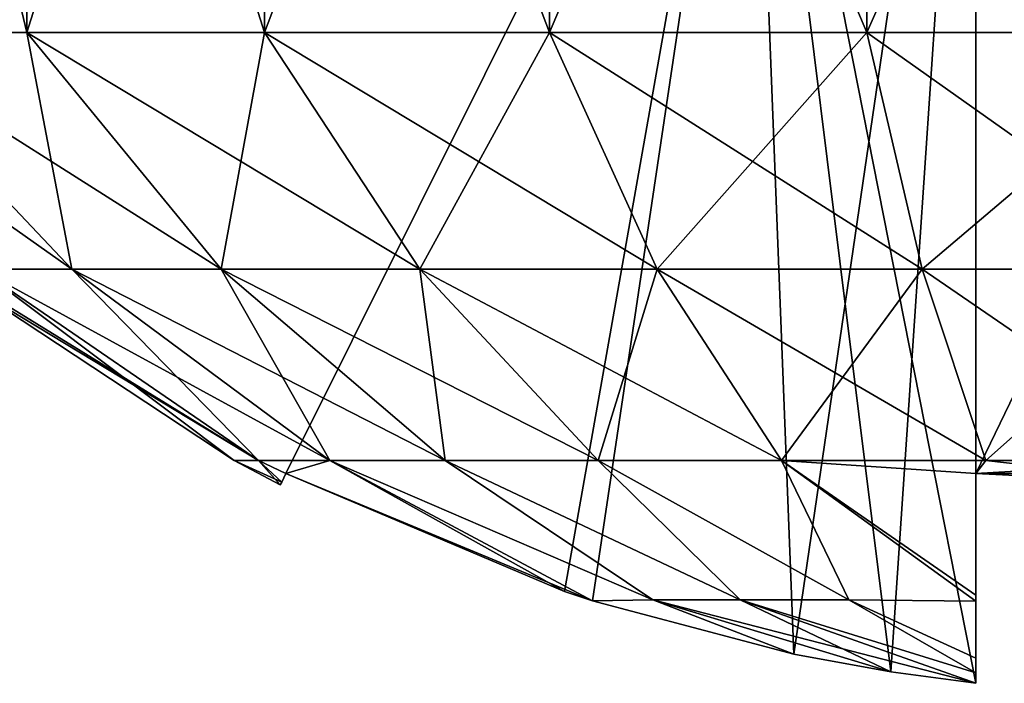
# Model space of a CAD drawing. Units: millimetres. Extents: x -56 to 110, y -115 to -22.
# Drawn here: x 35 to 38, y -115 to -113 of the extents above; entities that cross this region are included whole.
import ezdxf

# ---------------------------------------------------------------- set-up
doc = ezdxf.new("R2010")
doc.units = ezdxf.units.MM
doc.header["$LTSCALE"] = 110.922786
for name, color, linetype in [('520', 7, 'CONTINUOUS'), ('521', 7, 'CONTINUOUS'), ('524', 7, 'CONTINUOUS'), ('525', 7, 'CONTINUOUS'), ('526', 7, 'CONTINUOUS'), ('527', 7, 'CONTINUOUS'), ('531', 7, 'CONTINUOUS'), ('532', 7, 'CONTINUOUS'), ('535', 7, 'CONTINUOUS'), ('537', 7, 'CONTINUOUS'), ('545', 7, 'CONTINUOUS'), ('546', 7, 'CONTINUOUS'), ('549', 7, 'CONTINUOUS'), ('550', 7, 'CONTINUOUS'), ('551', 7, 'CONTINUOUS'), ('552', 7, 'CONTINUOUS'), ('556', 7, 'CONTINUOUS'), ('557', 7, 'CONTINUOUS'), ('560', 7, 'CONTINUOUS'), ('562', 7, 'CONTINUOUS')]:
    doc.layers.add(name, color=color, linetype=linetype)

msp = doc.modelspace()

# ---------------------------------------------------------------- linework, layer by layer
at = {"layer": '520', "color": 4, "linetype": 'Continuous'}
for points in [[(34.8961, -111.4513, 18.2645), (35.3727, -111.4513, 17.5061), (34.8961, -113.4513, 18.2645), (34.8961, -111.4513, 18.2645)], [(34.8961, -113.4513, 18.2645), (35.3727, -111.4513, 17.5061), (35.3727, -113.4513, 17.506), (34.8961, -113.4513, 18.2645)], [(35.3727, -111.4513, 17.5061), (36.006, -111.4513, 16.8727), (35.3727, -113.4513, 17.506), (35.3727, -111.4513, 17.5061)], [(35.3727, -113.4513, 17.506), (36.006, -111.4513, 16.8727), (36.006, -113.4513, 16.8727), (35.3727, -113.4513, 17.506)], [(36.006, -111.4513, 16.8727), (36.7645, -111.4513, 16.3962), (36.006, -113.4513, 16.8727), (36.006, -111.4513, 16.8727)], [(36.006, -113.4513, 16.8727), (36.7645, -111.4513, 16.3962), (36.7645, -113.4513, 16.3961), (36.006, -113.4513, 16.8727)], [(36.7645, -111.4513, 16.3962), (37.6099, -111.4513, 16.1003), (36.7645, -113.4513, 16.3961), (36.7645, -111.4513, 16.3962)], [(36.7645, -113.4513, 16.3961), (37.6099, -111.4513, 16.1003), (37.6099, -113.4513, 16.1003), (36.7645, -113.4513, 16.3961)], [(37.6099, -111.4513, 16.1003), (38.5, -111.4513, 16), (37.6099, -113.4513, 16.1003), (37.6099, -111.4513, 16.1003)], [(37.6099, -113.4513, 16.1003), (38.5, -111.4513, 16), (38.5, -113.4513, 16), (37.6099, -113.4513, 16.1003)]]:
    msp.add_3dface(points, dxfattribs=at)
at = {"layer": '521', "color": 4, "linetype": 'Continuous'}
for points in [[(34.8961, -113.4513, 18.2645), (35.3727, -113.4513, 17.506), (35.4929, -114.081, 18.5519), (34.8961, -113.4513, 18.2645)], [(35.2461, -114.081, 19.2573), (34.8961, -113.4513, 18.2645), (35.4929, -114.081, 18.5519), (35.2461, -114.081, 19.2573)], [(35.3727, -113.4513, 17.506), (36.006, -113.4513, 16.8727), (35.8906, -114.081, 17.9191), (35.3727, -113.4513, 17.506)], [(35.4929, -114.081, 18.5519), (35.3727, -113.4513, 17.506), (35.8906, -114.081, 17.9191), (35.4929, -114.081, 18.5519)], [(35.8906, -114.081, 17.9191), (36.006, -113.4513, 16.8727), (36.4191, -114.081, 17.3906), (35.8906, -114.081, 17.9191)], [(36.006, -113.4513, 16.8727), (36.7645, -113.4513, 16.3961), (36.4191, -114.081, 17.3906), (36.006, -113.4513, 16.8727)], [(36.4191, -114.081, 17.3906), (36.7645, -113.4513, 16.3961), (37.0519, -114.081, 16.9929), (36.4191, -114.081, 17.3906)], [(36.7645, -113.4513, 16.3961), (37.6099, -113.4513, 16.1003), (37.0519, -114.081, 16.9929), (36.7645, -113.4513, 16.3961)], [(37.0519, -114.081, 16.9929), (37.6099, -113.4513, 16.1003), (37.7573, -114.081, 16.7461), (37.0519, -114.081, 16.9929)], [(37.6099, -113.4513, 16.1003), (38.5, -113.4513, 16), (37.7573, -114.081, 16.7461), (37.6099, -113.4513, 16.1003)], [(37.7573, -114.081, 16.7461), (38.5, -113.4513, 16), (38.5, -114.081, 16.6624), (37.7573, -114.081, 16.7461)], [(35.2461, -114.081, 19.2573), (35.9249, -114.59, 20), (35.2182, -114.125, 20), (35.2461, -114.081, 19.2573)], [(35.9894, -114.59, 19.427), (35.9249, -114.59, 20), (35.2461, -114.081, 19.2573), (35.9894, -114.59, 19.427)], [(35.9894, -114.59, 19.427), (35.2461, -114.081, 19.2573), (35.4929, -114.081, 18.5519), (35.9894, -114.59, 19.427)], [(36.1799, -114.59, 18.8827), (35.9894, -114.59, 19.427), (35.4929, -114.081, 18.5519), (36.1799, -114.59, 18.8827)], [(36.1799, -114.59, 18.8827), (35.4929, -114.081, 18.5519), (35.8906, -114.081, 17.9191), (36.1799, -114.59, 18.8827)], [(36.4867, -114.59, 18.3944), (36.1799, -114.59, 18.8827), (35.8906, -114.081, 17.9191), (36.4867, -114.59, 18.3944)], [(36.4867, -114.59, 18.3944), (35.8906, -114.081, 17.9191), (36.4191, -114.081, 17.3906), (36.4867, -114.59, 18.3944)], [(36.8944, -114.59, 17.9867), (36.4867, -114.59, 18.3944), (36.4191, -114.081, 17.3906), (36.8944, -114.59, 17.9867)], [(36.8944, -114.59, 17.9867), (36.4191, -114.081, 17.3906), (37.0519, -114.081, 16.9929), (36.8944, -114.59, 17.9867)], [(37.3827, -114.59, 17.6799), (36.8944, -114.59, 17.9867), (37.0519, -114.081, 16.9929), (37.3827, -114.59, 17.6799)], [(37.3827, -114.59, 17.6799), (37.0519, -114.081, 16.9929), (37.7573, -114.081, 16.7461), (37.3827, -114.59, 17.6799)], [(37.927, -114.59, 17.4894), (37.3827, -114.59, 17.6799), (37.7573, -114.081, 16.7461), (37.927, -114.59, 17.4894)], [(37.927, -114.59, 17.4894), (37.7573, -114.081, 16.7461), (38.5, -114.081, 16.6624), (37.927, -114.59, 17.4894)], [(38.5, -114.59, 17.4249), (37.927, -114.59, 17.4894), (38.5, -114.081, 16.6624), (38.5, -114.59, 17.4249)], [(35.9249, -114.59, 20), (35.9894, -114.59, 19.427), (36.0479, -114.6555, 20), (35.9249, -114.59, 20)], [(35.9894, -114.59, 19.427), (36.1799, -114.59, 18.8827), (36.0629, -114.6253, 19.4), (35.9894, -114.59, 19.427)], [(36.0479, -114.6555, 20), (35.9894, -114.59, 19.427), (36.0516, -114.648, 19.7002), (36.0479, -114.6555, 20)], [(36.0516, -114.648, 19.7002), (35.9894, -114.59, 19.427), (36.0629, -114.6253, 19.4), (36.0516, -114.648, 19.7002)], [(36.0629, -114.6253, 19.4), (36.1799, -114.59, 18.8827), (36.8045, -114.9395, 19.4), (36.0629, -114.6253, 19.4)], [(36.1799, -114.59, 18.8827), (36.4867, -114.59, 18.3944), (37.04, -114.9612, 19.0591), (36.1799, -114.59, 18.8827)], [(36.8045, -114.9395, 19.4), (36.1799, -114.59, 18.8827), (36.8791, -114.9641, 19.4), (36.8045, -114.9395, 19.4)], [(36.8791, -114.9641, 19.4), (36.1799, -114.59, 18.8827), (37.04, -114.9612, 19.0591), (36.8791, -114.9641, 19.4)], [(36.4867, -114.59, 18.3944), (36.8944, -114.59, 17.9867), (37.2729, -114.9612, 18.7707), (36.4867, -114.59, 18.3944)], [(37.04, -114.9612, 19.0591), (36.4867, -114.59, 18.3944), (37.2729, -114.9612, 18.7707), (37.04, -114.9612, 19.0591)], [(36.8944, -114.59, 17.9867), (37.3827, -114.59, 17.6799), (37.5618, -114.9612, 18.5382), (36.8944, -114.59, 17.9867)], [(37.2729, -114.9612, 18.7707), (36.8944, -114.59, 17.9867), (37.5618, -114.9612, 18.5382), (37.2729, -114.9612, 18.7707)], [(37.927, -114.59, 17.4894), (37.9, -114.6253, 17.5629), (37.3827, -114.59, 17.6799), (37.927, -114.59, 17.4894)], [(37.3827, -114.59, 17.6799), (37.9, -114.6253, 17.5629), (37.9, -114.9649, 18.3818), (37.3827, -114.59, 17.6799)], [(37.5618, -114.9612, 18.5382), (37.3827, -114.59, 17.6799), (37.9, -114.9649, 18.3818), (37.5618, -114.9612, 18.5382)], [(38.5, -114.6555, 17.5478), (37.9, -114.6253, 17.5629), (38.5, -114.59, 17.4249), (38.5, -114.6555, 17.5478)], [(38.5, -114.59, 17.4249), (37.9, -114.6253, 17.5629), (37.927, -114.59, 17.4894), (38.5, -114.59, 17.4249)], [(37.9, -114.9649, 18.3818), (37.9, -114.6253, 17.5629), (37.9, -114.9487, 18.3319), (37.9, -114.9649, 18.3818)], [(36.8791, -114.9641, 19.4), (37.04, -114.9612, 19.0591), (37.4155, -115.1056, 19.4), (36.8791, -114.9641, 19.4)], [(37.04, -114.9612, 19.0591), (37.2729, -114.9612, 18.7707), (37.6739, -115.1528, 19.4), (37.04, -114.9612, 19.0591)], [(37.4155, -115.1056, 19.4), (37.04, -114.9612, 19.0591), (37.6739, -115.1528, 19.4), (37.4155, -115.1056, 19.4)], [(37.2729, -114.9612, 18.7707), (37.5618, -114.9612, 18.5382), (37.9, -115.1552, 19.1891), (37.2729, -114.9612, 18.7707)], [(37.6739, -115.1528, 19.4), (37.2729, -114.9612, 18.7707), (37.9, -115.1835, 19.4), (37.6739, -115.1528, 19.4)], [(37.9, -115.1835, 19.4), (37.2729, -114.9612, 18.7707), (37.9, -115.1552, 19.1891), (37.9, -115.1835, 19.4)], [(37.5618, -114.9612, 18.5382), (37.9, -114.9649, 18.3818), (37.9, -115.1163, 18.9684), (37.5618, -114.9612, 18.5382)], [(37.5618, -114.9612, 18.5382), (37.9, -115.1163, 18.9684), (37.9, -115.1552, 19.1891), (37.5618, -114.9612, 18.5382)]]:
    msp.add_3dface(points, dxfattribs=at)
at = {"layer": '524', "color": 4, "linetype": 'Continuous'}
for points in [[(35.3727, -111.4513, 22.4939), (34.8961, -111.4513, 21.7355), (35.3727, -113.4513, 22.494), (35.3727, -111.4513, 22.4939)], [(35.3727, -113.4513, 22.494), (34.8961, -111.4513, 21.7355), (34.8961, -113.4513, 21.7355), (35.3727, -113.4513, 22.494)], [(36.006, -111.4513, 23.1273), (35.3727, -111.4513, 22.4939), (36.006, -113.4513, 23.1273), (36.006, -111.4513, 23.1273)], [(36.006, -113.4513, 23.1273), (35.3727, -111.4513, 22.4939), (35.3727, -113.4513, 22.494), (36.006, -113.4513, 23.1273)], [(36.7645, -111.4513, 23.6038), (36.006, -111.4513, 23.1273), (36.7645, -113.4513, 23.6039), (36.7645, -111.4513, 23.6038)], [(36.7645, -113.4513, 23.6039), (36.006, -111.4513, 23.1273), (36.006, -113.4513, 23.1273), (36.7645, -113.4513, 23.6039)], [(37.6099, -111.4513, 23.8997), (36.7645, -111.4513, 23.6038), (37.6099, -113.4513, 23.8997), (37.6099, -111.4513, 23.8997)], [(37.6099, -113.4513, 23.8997), (36.7645, -111.4513, 23.6038), (36.7645, -113.4513, 23.6039), (37.6099, -113.4513, 23.8997)], [(38.5, -111.4513, 24), (37.6099, -111.4513, 23.8997), (38.5, -113.4513, 24), (38.5, -111.4513, 24)], [(38.5, -113.4513, 24), (37.6099, -111.4513, 23.8997), (37.6099, -113.4513, 23.8997), (38.5, -113.4513, 24)]]:
    msp.add_3dface(points, dxfattribs=at)
at = {"layer": '525', "color": 4, "linetype": 'Continuous'}
for points in [[(34.8961, -113.4513, 21.7355), (34.6003, -113.4513, 20.8901), (35.4929, -114.081, 21.4481), (34.8961, -113.4513, 21.7355)], [(35.4929, -114.081, 21.4481), (34.6003, -113.4513, 20.8901), (35.2461, -114.081, 20.7427), (35.4929, -114.081, 21.4481)], [(35.3727, -113.4513, 22.494), (34.8961, -113.4513, 21.7355), (35.8906, -114.081, 22.0809), (35.3727, -113.4513, 22.494)], [(35.8906, -114.081, 22.0809), (34.8961, -113.4513, 21.7355), (35.4929, -114.081, 21.4481), (35.8906, -114.081, 22.0809)], [(36.006, -113.4513, 23.1273), (35.3727, -113.4513, 22.494), (36.4191, -114.081, 22.6094), (36.006, -113.4513, 23.1273)], [(36.4191, -114.081, 22.6094), (35.3727, -113.4513, 22.494), (35.8906, -114.081, 22.0809), (36.4191, -114.081, 22.6094)], [(36.7645, -113.4513, 23.6039), (36.006, -113.4513, 23.1273), (37.0519, -114.081, 23.0071), (36.7645, -113.4513, 23.6039)], [(37.0519, -114.081, 23.0071), (36.006, -113.4513, 23.1273), (36.4191, -114.081, 22.6094), (37.0519, -114.081, 23.0071)], [(37.6099, -113.4513, 23.8997), (36.7645, -113.4513, 23.6039), (37.7573, -114.081, 23.2539), (37.6099, -113.4513, 23.8997)], [(37.7573, -114.081, 23.2539), (36.7645, -113.4513, 23.6039), (37.0519, -114.081, 23.0071), (37.7573, -114.081, 23.2539)], [(38.5, -113.4513, 24), (37.6099, -113.4513, 23.8997), (38.5, -114.081, 23.3376), (38.5, -113.4513, 24)], [(38.5, -114.081, 23.3376), (37.6099, -113.4513, 23.8997), (37.7573, -114.081, 23.2539), (38.5, -114.081, 23.3376)], [(35.1624, -114.081, 20), (35.2182, -114.125, 20), (35.9894, -114.59, 20.573), (35.1624, -114.081, 20)], [(35.1624, -114.081, 20), (35.9894, -114.59, 20.573), (35.2461, -114.081, 20.7427), (35.1624, -114.081, 20)], [(35.9894, -114.59, 20.573), (36.1799, -114.59, 21.1173), (35.2461, -114.081, 20.7427), (35.9894, -114.59, 20.573)], [(36.1799, -114.59, 21.1173), (35.4929, -114.081, 21.4481), (35.2461, -114.081, 20.7427), (36.1799, -114.59, 21.1173)], [(36.1799, -114.59, 21.1173), (36.4867, -114.59, 21.6056), (35.4929, -114.081, 21.4481), (36.1799, -114.59, 21.1173)], [(36.4867, -114.59, 21.6056), (35.8906, -114.081, 22.0809), (35.4929, -114.081, 21.4481), (36.4867, -114.59, 21.6056)], [(36.4867, -114.59, 21.6056), (36.8944, -114.59, 22.0133), (35.8906, -114.081, 22.0809), (36.4867, -114.59, 21.6056)], [(36.8944, -114.59, 22.0133), (36.4191, -114.081, 22.6094), (35.8906, -114.081, 22.0809), (36.8944, -114.59, 22.0133)], [(36.8944, -114.59, 22.0133), (37.3827, -114.59, 22.3201), (36.4191, -114.081, 22.6094), (36.8944, -114.59, 22.0133)], [(37.3827, -114.59, 22.3201), (37.0519, -114.081, 23.0071), (36.4191, -114.081, 22.6094), (37.3827, -114.59, 22.3201)], [(37.3827, -114.59, 22.3201), (37.927, -114.59, 22.5106), (37.0519, -114.081, 23.0071), (37.3827, -114.59, 22.3201)], [(37.927, -114.59, 22.5106), (37.7573, -114.081, 23.2539), (37.0519, -114.081, 23.0071), (37.927, -114.59, 22.5106)], [(37.927, -114.59, 22.5106), (38.5, -114.59, 22.5751), (37.7573, -114.081, 23.2539), (37.927, -114.59, 22.5106)], [(38.5, -114.59, 22.5751), (38.5, -114.081, 23.3376), (37.7573, -114.081, 23.2539), (38.5, -114.59, 22.5751)], [(35.2182, -114.125, 20), (35.9249, -114.59, 20), (35.9894, -114.59, 20.573), (35.2182, -114.125, 20)], [(35.9249, -114.59, 20), (36.0479, -114.6555, 20), (36.0516, -114.648, 20.2998), (35.9249, -114.59, 20)], [(35.9249, -114.59, 20), (36.0516, -114.648, 20.2998), (35.9894, -114.59, 20.573), (35.9249, -114.59, 20)], [(36.0516, -114.648, 20.2998), (36.0629, -114.6253, 20.6), (35.9894, -114.59, 20.573), (36.0516, -114.648, 20.2998)], [(35.9894, -114.59, 20.573), (36.0629, -114.6253, 20.6), (36.1799, -114.59, 21.1173), (35.9894, -114.59, 20.573)], [(36.0629, -114.6253, 20.6), (36.8791, -114.9641, 20.6), (36.1799, -114.59, 21.1173), (36.0629, -114.6253, 20.6)], [(36.8791, -114.9641, 20.6), (37.04, -114.9612, 20.9409), (36.1799, -114.59, 21.1173), (36.8791, -114.9641, 20.6)], [(36.1799, -114.59, 21.1173), (37.04, -114.9612, 20.9409), (36.4867, -114.59, 21.6056), (36.1799, -114.59, 21.1173)], [(37.04, -114.9612, 20.9409), (37.2729, -114.9612, 21.2293), (36.4867, -114.59, 21.6056), (37.04, -114.9612, 20.9409)], [(36.4867, -114.59, 21.6056), (37.2729, -114.9612, 21.2293), (36.8944, -114.59, 22.0133), (36.4867, -114.59, 21.6056)], [(37.2729, -114.9612, 21.2293), (37.5618, -114.9612, 21.4618), (36.8944, -114.59, 22.0133), (37.2729, -114.9612, 21.2293)], [(36.8944, -114.59, 22.0133), (37.5618, -114.9612, 21.4618), (37.3827, -114.59, 22.3201), (36.8944, -114.59, 22.0133)], [(37.9, -114.9487, 21.6681), (37.9, -114.6253, 22.4371), (37.3827, -114.59, 22.3201), (37.9, -114.9487, 21.6681)], [(37.3827, -114.59, 22.3201), (37.9, -114.6253, 22.4371), (37.927, -114.59, 22.5106), (37.3827, -114.59, 22.3201)], [(37.9, -114.9649, 21.6182), (37.9, -114.9487, 21.6681), (37.3827, -114.59, 22.3201), (37.9, -114.9649, 21.6182)], [(37.5618, -114.9612, 21.4618), (37.9, -114.9649, 21.6182), (37.3827, -114.59, 22.3201), (37.5618, -114.9612, 21.4618)], [(37.927, -114.59, 22.5106), (37.9, -114.6253, 22.4371), (38.5, -114.6555, 22.4522), (37.927, -114.59, 22.5106)], [(38.5, -114.59, 22.5751), (37.927, -114.59, 22.5106), (38.5, -114.6555, 22.4522), (38.5, -114.59, 22.5751)], [(36.8045, -114.9395, 20.6), (36.8791, -114.9641, 20.6), (36.0629, -114.6253, 20.6), (36.8045, -114.9395, 20.6)], [(37.04, -114.9612, 20.9409), (36.8791, -114.9641, 20.6), (37.4155, -115.1056, 20.6), (37.04, -114.9612, 20.9409)], [(37.2729, -114.9612, 21.2293), (37.04, -114.9612, 20.9409), (37.9, -115.1835, 20.6), (37.2729, -114.9612, 21.2293)], [(37.9, -115.1835, 20.6), (37.04, -114.9612, 20.9409), (37.6739, -115.1528, 20.6), (37.9, -115.1835, 20.6)], [(37.6739, -115.1528, 20.6), (37.04, -114.9612, 20.9409), (37.4155, -115.1056, 20.6), (37.6739, -115.1528, 20.6)], [(37.5618, -114.9612, 21.4618), (37.2729, -114.9612, 21.2293), (37.9, -115.1552, 20.8109), (37.5618, -114.9612, 21.4618)], [(37.9, -115.1552, 20.8109), (37.2729, -114.9612, 21.2293), (37.9, -115.1835, 20.6), (37.9, -115.1552, 20.8109)], [(37.9, -114.9649, 21.6182), (37.5618, -114.9612, 21.4618), (37.9, -115.1163, 21.0316), (37.9, -114.9649, 21.6182)], [(37.9, -115.1163, 21.0316), (37.5618, -114.9612, 21.4618), (37.9, -115.1552, 20.8109), (37.9, -115.1163, 21.0316)]]:
    msp.add_3dface(points, dxfattribs=at)
at = {"layer": '526', "color": 4, "linetype": 'Continuous'}
for points in [[(37.9, -115.1835, 19.4), (37.9, -111.7977, 19.4), (37.3, -112.1441, 19.4), (37.9, -115.1835, 19.4)], [(36.0629, -114.6253, 19.4), (36.8791, -114.9641, 19.4), (37.3, -112.1441, 19.4), (36.0629, -114.6253, 19.4)], [(36.8791, -114.9641, 19.4), (37.4155, -115.1056, 19.4), (37.3, -112.1441, 19.4), (36.8791, -114.9641, 19.4)], [(37.4155, -115.1056, 19.4), (37.6739, -115.1528, 19.4), (37.3, -112.1441, 19.4), (37.4155, -115.1056, 19.4)], [(37.6739, -115.1528, 19.4), (37.9, -115.1835, 19.4), (37.3, -112.1441, 19.4), (37.6739, -115.1528, 19.4)], [(36.0629, -114.6253, 19.4), (36.8045, -114.9395, 19.4), (36.8791, -114.9641, 19.4), (36.0629, -114.6253, 19.4)]]:
    msp.add_3dface(points, dxfattribs=at)
at = {"layer": '527', "color": 4, "linetype": 'Continuous'}
for points in [[(37.9, -111.7977, 20.6), (37.4155, -115.1056, 20.6), (37.3, -112.1441, 20.6), (37.9, -111.7977, 20.6)], [(37.6739, -115.1528, 20.6), (37.4155, -115.1056, 20.6), (37.9, -111.7977, 20.6), (37.6739, -115.1528, 20.6)], [(37.9, -115.1835, 20.6), (37.6739, -115.1528, 20.6), (37.9, -111.7977, 20.6), (37.9, -115.1835, 20.6)], [(36.8045, -114.9395, 20.6), (36.0629, -114.6253, 20.6), (37.3, -112.1441, 20.6), (36.8045, -114.9395, 20.6)], [(36.8791, -114.9641, 20.6), (36.8045, -114.9395, 20.6), (37.3, -112.1441, 20.6), (36.8791, -114.9641, 20.6)], [(37.4155, -115.1056, 20.6), (36.8791, -114.9641, 20.6), (37.3, -112.1441, 20.6), (37.4155, -115.1056, 20.6)]]:
    msp.add_3dface(points, dxfattribs=at)
at = {"layer": '531', "color": 4, "linetype": 'Continuous'}
for points in [[(36.0629, -114.6253, 20.6), (36.0629, -114.6253, 19.4), (37.3, -112.1441, 19.4), (36.0629, -114.6253, 20.6)], [(36.0629, -114.6253, 20.6), (37.3, -112.1441, 19.4), (37.3, -112.1441, 20.6), (36.0629, -114.6253, 20.6)], [(36.0516, -114.648, 19.7002), (36.0629, -114.6253, 19.4), (36.0516, -114.648, 20.2998), (36.0516, -114.648, 19.7002)], [(36.0629, -114.6253, 19.4), (36.0629, -114.6253, 20.6), (36.0516, -114.648, 20.2998), (36.0629, -114.6253, 19.4)], [(36.0479, -114.6555, 20), (36.0516, -114.648, 19.7002), (36.0516, -114.648, 20.2998), (36.0479, -114.6555, 20)]]:
    msp.add_3dface(points, dxfattribs=at)
at = {"layer": '532', "color": 4, "linetype": 'Continuous'}
for points in [[(37.9, -115.1552, 19.1891), (37.9, -115.1163, 18.9684), (37.9, -111.7977, 19.4), (37.9, -115.1552, 19.1891)], [(37.9, -111.7977, 19.4), (37.9, -115.1163, 18.9684), (37.9, -112.1441, 18.8), (37.9, -111.7977, 19.4)], [(37.9, -115.1835, 19.4), (37.9, -115.1552, 19.1891), (37.9, -111.7977, 19.4), (37.9, -115.1835, 19.4)], [(37.9, -115.1835, 20.6), (37.9, -111.7977, 20.6), (37.9, -112.1441, 21.2), (37.9, -115.1835, 20.6)], [(37.9, -114.9487, 18.3319), (37.9, -114.6253, 17.5629), (37.9, -112.1441, 18.8), (37.9, -114.9487, 18.3319)], [(37.9, -114.9649, 18.3818), (37.9, -114.9487, 18.3319), (37.9, -112.1441, 18.8), (37.9, -114.9649, 18.3818)], [(37.9, -115.1163, 18.9684), (37.9, -114.9649, 18.3818), (37.9, -112.1441, 18.8), (37.9, -115.1163, 18.9684)], [(37.9, -114.6253, 22.4371), (37.9, -114.9649, 21.6182), (37.9, -112.1441, 21.2), (37.9, -114.6253, 22.4371)], [(37.9, -114.9649, 21.6182), (37.9, -115.1163, 21.0316), (37.9, -112.1441, 21.2), (37.9, -114.9649, 21.6182)], [(37.9, -115.1163, 21.0316), (37.9, -115.1552, 20.8109), (37.9, -112.1441, 21.2), (37.9, -115.1163, 21.0316)], [(37.9, -115.1552, 20.8109), (37.9, -115.1835, 20.6), (37.9, -112.1441, 21.2), (37.9, -115.1552, 20.8109)], [(37.9, -114.6253, 22.4371), (37.9, -114.9487, 21.6681), (37.9, -114.9649, 21.6182), (37.9, -114.6253, 22.4371)]]:
    msp.add_3dface(points, dxfattribs=at)
at = {"layer": '535', "color": 4, "linetype": 'Continuous'}
for points in [[(39.1, -114.6253, 22.4371), (37.9, -114.6253, 22.4371), (37.9, -112.1441, 21.2), (39.1, -114.6253, 22.4371)], [(39.1, -114.6253, 22.4371), (37.9, -112.1441, 21.2), (39.1, -112.1441, 21.2), (39.1, -114.6253, 22.4371)], [(37.9, -114.6253, 22.4371), (39.1, -114.6253, 22.4371), (38.5, -114.6555, 22.4522), (37.9, -114.6253, 22.4371)]]:
    msp.add_3dface(points, dxfattribs=at)
at = {"layer": '537', "color": 4, "linetype": 'Continuous'}
for points in [[(37.9, -114.6253, 17.5629), (39.1, -114.6253, 17.5629), (39.1, -112.1441, 18.8), (37.9, -114.6253, 17.5629)], [(37.9, -112.1441, 18.8), (37.9, -114.6253, 17.5629), (39.1, -112.1441, 18.8), (37.9, -112.1441, 18.8)], [(37.9, -114.6253, 17.5629), (38.5, -114.6555, 17.5478), (39.1, -114.6253, 17.5629), (37.9, -114.6253, 17.5629)]]:
    msp.add_3dface(points, dxfattribs=at)
at = {"layer": '545', "color": 4, "linetype": 'Continuous'}
for points in [[(34.8961, -111.4513, -21.7355), (35.3727, -111.4513, -22.4939), (34.8961, -113.4513, -21.7355), (34.8961, -111.4513, -21.7355)], [(34.8961, -113.4513, -21.7355), (35.3727, -111.4513, -22.4939), (35.3727, -113.4513, -22.494), (34.8961, -113.4513, -21.7355)], [(35.3727, -111.4513, -22.4939), (36.006, -111.4513, -23.1273), (35.3727, -113.4513, -22.494), (35.3727, -111.4513, -22.4939)], [(35.3727, -113.4513, -22.494), (36.006, -111.4513, -23.1273), (36.006, -113.4513, -23.1273), (35.3727, -113.4513, -22.494)], [(36.006, -111.4513, -23.1273), (36.7645, -111.4513, -23.6038), (36.006, -113.4513, -23.1273), (36.006, -111.4513, -23.1273)], [(36.006, -113.4513, -23.1273), (36.7645, -111.4513, -23.6038), (36.7645, -113.4513, -23.6039), (36.006, -113.4513, -23.1273)], [(36.7645, -111.4513, -23.6038), (37.6099, -111.4513, -23.8997), (36.7645, -113.4513, -23.6039), (36.7645, -111.4513, -23.6038)], [(36.7645, -113.4513, -23.6039), (37.6099, -111.4513, -23.8997), (37.6099, -113.4513, -23.8997), (36.7645, -113.4513, -23.6039)], [(37.6099, -111.4513, -23.8997), (38.5, -111.4513, -24), (37.6099, -113.4513, -23.8997), (37.6099, -111.4513, -23.8997)], [(37.6099, -113.4513, -23.8997), (38.5, -111.4513, -24), (38.5, -113.4513, -24), (37.6099, -113.4513, -23.8997)]]:
    msp.add_3dface(points, dxfattribs=at)
at = {"layer": '546', "color": 4, "linetype": 'Continuous'}
for points in [[(34.8961, -113.4513, -21.7355), (35.3727, -113.4513, -22.494), (35.4929, -114.081, -21.4481), (34.8961, -113.4513, -21.7355)], [(35.2461, -114.081, -20.7427), (34.8961, -113.4513, -21.7355), (35.4929, -114.081, -21.4481), (35.2461, -114.081, -20.7427)], [(35.3727, -113.4513, -22.494), (36.006, -113.4513, -23.1273), (35.8906, -114.081, -22.0809), (35.3727, -113.4513, -22.494)], [(35.4929, -114.081, -21.4481), (35.3727, -113.4513, -22.494), (35.8906, -114.081, -22.0809), (35.4929, -114.081, -21.4481)], [(35.8906, -114.081, -22.0809), (36.006, -113.4513, -23.1273), (36.4191, -114.081, -22.6094), (35.8906, -114.081, -22.0809)], [(36.006, -113.4513, -23.1273), (36.7645, -113.4513, -23.6039), (36.4191, -114.081, -22.6094), (36.006, -113.4513, -23.1273)], [(36.4191, -114.081, -22.6094), (36.7645, -113.4513, -23.6039), (37.0519, -114.081, -23.0071), (36.4191, -114.081, -22.6094)], [(36.7645, -113.4513, -23.6039), (37.6099, -113.4513, -23.8997), (37.0519, -114.081, -23.0071), (36.7645, -113.4513, -23.6039)], [(37.0519, -114.081, -23.0071), (37.6099, -113.4513, -23.8997), (37.7573, -114.081, -23.2539), (37.0519, -114.081, -23.0071)], [(37.6099, -113.4513, -23.8997), (38.5, -113.4513, -24), (37.7573, -114.081, -23.2539), (37.6099, -113.4513, -23.8997)], [(37.7573, -114.081, -23.2539), (38.5, -113.4513, -24), (38.5, -114.081, -23.3376), (37.7573, -114.081, -23.2539)], [(35.2461, -114.081, -20.7427), (35.9249, -114.59, -20), (35.2182, -114.125, -20), (35.2461, -114.081, -20.7427)], [(35.9894, -114.59, -20.573), (35.9249, -114.59, -20), (35.2461, -114.081, -20.7427), (35.9894, -114.59, -20.573)], [(35.9894, -114.59, -20.573), (35.2461, -114.081, -20.7427), (35.4929, -114.081, -21.4481), (35.9894, -114.59, -20.573)], [(36.1799, -114.59, -21.1173), (35.9894, -114.59, -20.573), (35.4929, -114.081, -21.4481), (36.1799, -114.59, -21.1173)], [(36.1799, -114.59, -21.1173), (35.4929, -114.081, -21.4481), (35.8906, -114.081, -22.0809), (36.1799, -114.59, -21.1173)], [(36.4867, -114.59, -21.6056), (36.1799, -114.59, -21.1173), (35.8906, -114.081, -22.0809), (36.4867, -114.59, -21.6056)], [(36.4867, -114.59, -21.6056), (35.8906, -114.081, -22.0809), (36.4191, -114.081, -22.6094), (36.4867, -114.59, -21.6056)], [(36.8944, -114.59, -22.0133), (36.4867, -114.59, -21.6056), (36.4191, -114.081, -22.6094), (36.8944, -114.59, -22.0133)], [(36.8944, -114.59, -22.0133), (36.4191, -114.081, -22.6094), (37.0519, -114.081, -23.0071), (36.8944, -114.59, -22.0133)], [(37.3827, -114.59, -22.3201), (36.8944, -114.59, -22.0133), (37.0519, -114.081, -23.0071), (37.3827, -114.59, -22.3201)], [(37.3827, -114.59, -22.3201), (37.0519, -114.081, -23.0071), (37.7573, -114.081, -23.2539), (37.3827, -114.59, -22.3201)], [(37.927, -114.59, -22.5106), (37.3827, -114.59, -22.3201), (37.7573, -114.081, -23.2539), (37.927, -114.59, -22.5106)], [(37.927, -114.59, -22.5106), (37.7573, -114.081, -23.2539), (38.5, -114.081, -23.3376), (37.927, -114.59, -22.5106)], [(38.5, -114.59, -22.5751), (37.927, -114.59, -22.5106), (38.5, -114.081, -23.3376), (38.5, -114.59, -22.5751)], [(35.9249, -114.59, -20), (35.9894, -114.59, -20.573), (36.0479, -114.6555, -20), (35.9249, -114.59, -20)], [(35.9894, -114.59, -20.573), (36.1799, -114.59, -21.1173), (36.0629, -114.6253, -20.6), (35.9894, -114.59, -20.573)], [(36.0479, -114.6555, -20), (35.9894, -114.59, -20.573), (36.0516, -114.648, -20.2998), (36.0479, -114.6555, -20)], [(36.0516, -114.648, -20.2998), (35.9894, -114.59, -20.573), (36.0629, -114.6253, -20.6), (36.0516, -114.648, -20.2998)], [(36.0629, -114.6253, -20.6), (36.1799, -114.59, -21.1173), (36.8045, -114.9395, -20.6), (36.0629, -114.6253, -20.6)], [(36.1799, -114.59, -21.1173), (36.4867, -114.59, -21.6056), (37.04, -114.9612, -20.9409), (36.1799, -114.59, -21.1173)], [(36.8045, -114.9395, -20.6), (36.1799, -114.59, -21.1173), (36.8791, -114.9641, -20.6), (36.8045, -114.9395, -20.6)], [(36.8791, -114.9641, -20.6), (36.1799, -114.59, -21.1173), (37.04, -114.9612, -20.9409), (36.8791, -114.9641, -20.6)], [(36.4867, -114.59, -21.6056), (36.8944, -114.59, -22.0133), (37.2729, -114.9612, -21.2293), (36.4867, -114.59, -21.6056)], [(37.04, -114.9612, -20.9409), (36.4867, -114.59, -21.6056), (37.2729, -114.9612, -21.2293), (37.04, -114.9612, -20.9409)], [(36.8944, -114.59, -22.0133), (37.3827, -114.59, -22.3201), (37.5618, -114.9612, -21.4618), (36.8944, -114.59, -22.0133)], [(37.2729, -114.9612, -21.2293), (36.8944, -114.59, -22.0133), (37.5618, -114.9612, -21.4618), (37.2729, -114.9612, -21.2293)], [(37.927, -114.59, -22.5106), (37.9, -114.6253, -22.4371), (37.3827, -114.59, -22.3201), (37.927, -114.59, -22.5106)], [(37.3827, -114.59, -22.3201), (37.9, -114.6253, -22.4371), (37.9, -114.9649, -21.6182), (37.3827, -114.59, -22.3201)], [(37.5618, -114.9612, -21.4618), (37.3827, -114.59, -22.3201), (37.9, -114.9649, -21.6182), (37.5618, -114.9612, -21.4618)], [(38.5, -114.6555, -22.4522), (37.9, -114.6253, -22.4371), (38.5, -114.59, -22.5751), (38.5, -114.6555, -22.4522)], [(38.5, -114.59, -22.5751), (37.9, -114.6253, -22.4371), (37.927, -114.59, -22.5106), (38.5, -114.59, -22.5751)], [(37.9, -114.9649, -21.6182), (37.9, -114.6253, -22.4371), (37.9, -114.9487, -21.6681), (37.9, -114.9649, -21.6182)], [(36.8791, -114.9641, -20.6), (37.04, -114.9612, -20.9409), (37.4155, -115.1056, -20.6), (36.8791, -114.9641, -20.6)], [(37.04, -114.9612, -20.9409), (37.2729, -114.9612, -21.2293), (37.6739, -115.1528, -20.6), (37.04, -114.9612, -20.9409)], [(37.4155, -115.1056, -20.6), (37.04, -114.9612, -20.9409), (37.6739, -115.1528, -20.6), (37.4155, -115.1056, -20.6)], [(37.2729, -114.9612, -21.2293), (37.5618, -114.9612, -21.4618), (37.9, -115.1552, -20.8109), (37.2729, -114.9612, -21.2293)], [(37.6739, -115.1528, -20.6), (37.2729, -114.9612, -21.2293), (37.9, -115.1835, -20.6), (37.6739, -115.1528, -20.6)], [(37.9, -115.1835, -20.6), (37.2729, -114.9612, -21.2293), (37.9, -115.1552, -20.8109), (37.9, -115.1835, -20.6)], [(37.5618, -114.9612, -21.4618), (37.9, -114.9649, -21.6182), (37.9, -115.1163, -21.0316), (37.5618, -114.9612, -21.4618)], [(37.5618, -114.9612, -21.4618), (37.9, -115.1163, -21.0316), (37.9, -115.1552, -20.8109), (37.5618, -114.9612, -21.4618)]]:
    msp.add_3dface(points, dxfattribs=at)
at = {"layer": '549', "color": 4, "linetype": 'Continuous'}
for points in [[(35.3727, -111.4513, -17.5061), (34.8961, -111.4513, -18.2645), (35.3727, -113.4513, -17.506), (35.3727, -111.4513, -17.5061)], [(35.3727, -113.4513, -17.506), (34.8961, -111.4513, -18.2645), (34.8961, -113.4513, -18.2645), (35.3727, -113.4513, -17.506)], [(36.006, -111.4513, -16.8727), (35.3727, -111.4513, -17.5061), (36.006, -113.4513, -16.8727), (36.006, -111.4513, -16.8727)], [(36.006, -113.4513, -16.8727), (35.3727, -111.4513, -17.5061), (35.3727, -113.4513, -17.506), (36.006, -113.4513, -16.8727)], [(36.7645, -111.4513, -16.3962), (36.006, -111.4513, -16.8727), (36.7645, -113.4513, -16.3961), (36.7645, -111.4513, -16.3962)], [(36.7645, -113.4513, -16.3961), (36.006, -111.4513, -16.8727), (36.006, -113.4513, -16.8727), (36.7645, -113.4513, -16.3961)], [(37.6099, -111.4513, -16.1003), (36.7645, -111.4513, -16.3962), (37.6099, -113.4513, -16.1003), (37.6099, -111.4513, -16.1003)], [(37.6099, -113.4513, -16.1003), (36.7645, -111.4513, -16.3962), (36.7645, -113.4513, -16.3961), (37.6099, -113.4513, -16.1003)], [(38.5, -111.4513, -16), (37.6099, -111.4513, -16.1003), (38.5, -113.4513, -16), (38.5, -111.4513, -16)], [(38.5, -113.4513, -16), (37.6099, -111.4513, -16.1003), (37.6099, -113.4513, -16.1003), (38.5, -113.4513, -16)]]:
    msp.add_3dface(points, dxfattribs=at)
at = {"layer": '550', "color": 4, "linetype": 'Continuous'}
for points in [[(34.8961, -113.4513, -18.2645), (34.6003, -113.4513, -19.1099), (35.4929, -114.081, -18.5519), (34.8961, -113.4513, -18.2645)], [(35.4929, -114.081, -18.5519), (34.6003, -113.4513, -19.1099), (35.2461, -114.081, -19.2573), (35.4929, -114.081, -18.5519)], [(35.3727, -113.4513, -17.506), (34.8961, -113.4513, -18.2645), (35.8906, -114.081, -17.9191), (35.3727, -113.4513, -17.506)], [(35.8906, -114.081, -17.9191), (34.8961, -113.4513, -18.2645), (35.4929, -114.081, -18.5519), (35.8906, -114.081, -17.9191)], [(36.006, -113.4513, -16.8727), (35.3727, -113.4513, -17.506), (36.4191, -114.081, -17.3906), (36.006, -113.4513, -16.8727)], [(36.4191, -114.081, -17.3906), (35.3727, -113.4513, -17.506), (35.8906, -114.081, -17.9191), (36.4191, -114.081, -17.3906)], [(36.7645, -113.4513, -16.3961), (36.006, -113.4513, -16.8727), (37.0519, -114.081, -16.9929), (36.7645, -113.4513, -16.3961)], [(37.0519, -114.081, -16.9929), (36.006, -113.4513, -16.8727), (36.4191, -114.081, -17.3906), (37.0519, -114.081, -16.9929)], [(37.6099, -113.4513, -16.1003), (36.7645, -113.4513, -16.3961), (37.7573, -114.081, -16.7461), (37.6099, -113.4513, -16.1003)], [(37.7573, -114.081, -16.7461), (36.7645, -113.4513, -16.3961), (37.0519, -114.081, -16.9929), (37.7573, -114.081, -16.7461)], [(38.5, -113.4513, -16), (37.6099, -113.4513, -16.1003), (38.5, -114.081, -16.6624), (38.5, -113.4513, -16)], [(38.5, -114.081, -16.6624), (37.6099, -113.4513, -16.1003), (37.7573, -114.081, -16.7461), (38.5, -114.081, -16.6624)], [(35.1624, -114.081, -20), (35.2182, -114.125, -20), (35.9894, -114.59, -19.427), (35.1624, -114.081, -20)], [(35.1624, -114.081, -20), (35.9894, -114.59, -19.427), (35.2461, -114.081, -19.2573), (35.1624, -114.081, -20)], [(35.9894, -114.59, -19.427), (36.1799, -114.59, -18.8827), (35.2461, -114.081, -19.2573), (35.9894, -114.59, -19.427)], [(36.1799, -114.59, -18.8827), (35.4929, -114.081, -18.5519), (35.2461, -114.081, -19.2573), (36.1799, -114.59, -18.8827)], [(36.1799, -114.59, -18.8827), (36.4867, -114.59, -18.3944), (35.4929, -114.081, -18.5519), (36.1799, -114.59, -18.8827)], [(36.4867, -114.59, -18.3944), (35.8906, -114.081, -17.9191), (35.4929, -114.081, -18.5519), (36.4867, -114.59, -18.3944)], [(36.4867, -114.59, -18.3944), (36.8944, -114.59, -17.9867), (35.8906, -114.081, -17.9191), (36.4867, -114.59, -18.3944)], [(36.8944, -114.59, -17.9867), (36.4191, -114.081, -17.3906), (35.8906, -114.081, -17.9191), (36.8944, -114.59, -17.9867)], [(36.8944, -114.59, -17.9867), (37.3827, -114.59, -17.6799), (36.4191, -114.081, -17.3906), (36.8944, -114.59, -17.9867)], [(37.3827, -114.59, -17.6799), (37.0519, -114.081, -16.9929), (36.4191, -114.081, -17.3906), (37.3827, -114.59, -17.6799)], [(37.3827, -114.59, -17.6799), (37.927, -114.59, -17.4894), (37.0519, -114.081, -16.9929), (37.3827, -114.59, -17.6799)], [(37.927, -114.59, -17.4894), (37.7573, -114.081, -16.7461), (37.0519, -114.081, -16.9929), (37.927, -114.59, -17.4894)], [(37.927, -114.59, -17.4894), (38.5, -114.59, -17.4249), (37.7573, -114.081, -16.7461), (37.927, -114.59, -17.4894)], [(38.5, -114.59, -17.4249), (38.5, -114.081, -16.6624), (37.7573, -114.081, -16.7461), (38.5, -114.59, -17.4249)], [(35.2182, -114.125, -20), (35.9249, -114.59, -20), (35.9894, -114.59, -19.427), (35.2182, -114.125, -20)], [(35.9249, -114.59, -20), (36.0479, -114.6555, -20), (36.0516, -114.648, -19.7002), (35.9249, -114.59, -20)], [(35.9249, -114.59, -20), (36.0516, -114.648, -19.7002), (35.9894, -114.59, -19.427), (35.9249, -114.59, -20)], [(36.0516, -114.648, -19.7002), (36.0629, -114.6253, -19.4), (35.9894, -114.59, -19.427), (36.0516, -114.648, -19.7002)], [(35.9894, -114.59, -19.427), (36.0629, -114.6253, -19.4), (36.1799, -114.59, -18.8827), (35.9894, -114.59, -19.427)], [(36.0629, -114.6253, -19.4), (36.8791, -114.9641, -19.4), (36.1799, -114.59, -18.8827), (36.0629, -114.6253, -19.4)], [(36.8791, -114.9641, -19.4), (37.04, -114.9612, -19.0591), (36.1799, -114.59, -18.8827), (36.8791, -114.9641, -19.4)], [(36.1799, -114.59, -18.8827), (37.04, -114.9612, -19.0591), (36.4867, -114.59, -18.3944), (36.1799, -114.59, -18.8827)], [(37.04, -114.9612, -19.0591), (37.2729, -114.9612, -18.7707), (36.4867, -114.59, -18.3944), (37.04, -114.9612, -19.0591)], [(36.4867, -114.59, -18.3944), (37.2729, -114.9612, -18.7707), (36.8944, -114.59, -17.9867), (36.4867, -114.59, -18.3944)], [(37.2729, -114.9612, -18.7707), (37.5618, -114.9612, -18.5382), (36.8944, -114.59, -17.9867), (37.2729, -114.9612, -18.7707)], [(36.8944, -114.59, -17.9867), (37.5618, -114.9612, -18.5382), (37.3827, -114.59, -17.6799), (36.8944, -114.59, -17.9867)], [(37.9, -114.9487, -18.3319), (37.9, -114.6253, -17.5629), (37.3827, -114.59, -17.6799), (37.9, -114.9487, -18.3319)], [(37.3827, -114.59, -17.6799), (37.9, -114.6253, -17.5629), (37.927, -114.59, -17.4894), (37.3827, -114.59, -17.6799)], [(37.9, -114.9649, -18.3818), (37.9, -114.9487, -18.3319), (37.3827, -114.59, -17.6799), (37.9, -114.9649, -18.3818)], [(37.5618, -114.9612, -18.5382), (37.9, -114.9649, -18.3818), (37.3827, -114.59, -17.6799), (37.5618, -114.9612, -18.5382)], [(37.927, -114.59, -17.4894), (37.9, -114.6253, -17.5629), (38.5, -114.6555, -17.5478), (37.927, -114.59, -17.4894)], [(38.5, -114.59, -17.4249), (37.927, -114.59, -17.4894), (38.5, -114.6555, -17.5478), (38.5, -114.59, -17.4249)], [(36.8045, -114.9395, -19.4), (36.8791, -114.9641, -19.4), (36.0629, -114.6253, -19.4), (36.8045, -114.9395, -19.4)], [(37.04, -114.9612, -19.0591), (36.8791, -114.9641, -19.4), (37.4155, -115.1056, -19.4), (37.04, -114.9612, -19.0591)], [(37.2729, -114.9612, -18.7707), (37.04, -114.9612, -19.0591), (37.9, -115.1835, -19.4), (37.2729, -114.9612, -18.7707)], [(37.9, -115.1835, -19.4), (37.04, -114.9612, -19.0591), (37.6739, -115.1528, -19.4), (37.9, -115.1835, -19.4)], [(37.6739, -115.1528, -19.4), (37.04, -114.9612, -19.0591), (37.4155, -115.1056, -19.4), (37.6739, -115.1528, -19.4)], [(37.5618, -114.9612, -18.5382), (37.2729, -114.9612, -18.7707), (37.9, -115.1552, -19.1891), (37.5618, -114.9612, -18.5382)], [(37.9, -115.1552, -19.1891), (37.2729, -114.9612, -18.7707), (37.9, -115.1835, -19.4), (37.9, -115.1552, -19.1891)], [(37.9, -114.9649, -18.3818), (37.5618, -114.9612, -18.5382), (37.9, -115.1163, -18.9684), (37.9, -114.9649, -18.3818)], [(37.9, -115.1163, -18.9684), (37.5618, -114.9612, -18.5382), (37.9, -115.1552, -19.1891), (37.9, -115.1163, -18.9684)]]:
    msp.add_3dface(points, dxfattribs=at)
at = {"layer": '551', "color": 4, "linetype": 'Continuous'}
for points in [[(37.9, -115.1835, -20.6), (37.9, -111.7977, -20.6), (37.3, -112.1441, -20.6), (37.9, -115.1835, -20.6)], [(36.0629, -114.6253, -20.6), (36.8791, -114.9641, -20.6), (37.3, -112.1441, -20.6), (36.0629, -114.6253, -20.6)], [(36.8791, -114.9641, -20.6), (37.4155, -115.1056, -20.6), (37.3, -112.1441, -20.6), (36.8791, -114.9641, -20.6)], [(37.4155, -115.1056, -20.6), (37.6739, -115.1528, -20.6), (37.3, -112.1441, -20.6), (37.4155, -115.1056, -20.6)], [(37.6739, -115.1528, -20.6), (37.9, -115.1835, -20.6), (37.3, -112.1441, -20.6), (37.6739, -115.1528, -20.6)], [(36.0629, -114.6253, -20.6), (36.8045, -114.9395, -20.6), (36.8791, -114.9641, -20.6), (36.0629, -114.6253, -20.6)]]:
    msp.add_3dface(points, dxfattribs=at)
at = {"layer": '552', "color": 4, "linetype": 'Continuous'}
for points in [[(37.9, -111.7977, -19.4), (37.4155, -115.1056, -19.4), (37.3, -112.1441, -19.4), (37.9, -111.7977, -19.4)], [(37.6739, -115.1528, -19.4), (37.4155, -115.1056, -19.4), (37.9, -111.7977, -19.4), (37.6739, -115.1528, -19.4)], [(37.9, -115.1835, -19.4), (37.6739, -115.1528, -19.4), (37.9, -111.7977, -19.4), (37.9, -115.1835, -19.4)], [(36.8045, -114.9395, -19.4), (36.0629, -114.6253, -19.4), (37.3, -112.1441, -19.4), (36.8045, -114.9395, -19.4)], [(36.8791, -114.9641, -19.4), (36.8045, -114.9395, -19.4), (37.3, -112.1441, -19.4), (36.8791, -114.9641, -19.4)], [(37.4155, -115.1056, -19.4), (36.8791, -114.9641, -19.4), (37.3, -112.1441, -19.4), (37.4155, -115.1056, -19.4)]]:
    msp.add_3dface(points, dxfattribs=at)
at = {"layer": '556', "color": 4, "linetype": 'Continuous'}
for points in [[(36.0629, -114.6253, -19.4), (36.0629, -114.6253, -20.6), (37.3, -112.1441, -20.6), (36.0629, -114.6253, -19.4)], [(36.0629, -114.6253, -19.4), (37.3, -112.1441, -20.6), (37.3, -112.1441, -19.4), (36.0629, -114.6253, -19.4)], [(36.0516, -114.648, -20.2998), (36.0629, -114.6253, -20.6), (36.0516, -114.648, -19.7002), (36.0516, -114.648, -20.2998)], [(36.0629, -114.6253, -20.6), (36.0629, -114.6253, -19.4), (36.0516, -114.648, -19.7002), (36.0629, -114.6253, -20.6)], [(36.0479, -114.6555, -20), (36.0516, -114.648, -20.2998), (36.0516, -114.648, -19.7002), (36.0479, -114.6555, -20)]]:
    msp.add_3dface(points, dxfattribs=at)
at = {"layer": '557', "color": 4, "linetype": 'Continuous'}
for points in [[(37.9, -115.1552, -20.8109), (37.9, -115.1163, -21.0316), (37.9, -111.7977, -20.6), (37.9, -115.1552, -20.8109)], [(37.9, -111.7977, -20.6), (37.9, -115.1163, -21.0316), (37.9, -112.1441, -21.2), (37.9, -111.7977, -20.6)], [(37.9, -115.1835, -20.6), (37.9, -115.1552, -20.8109), (37.9, -111.7977, -20.6), (37.9, -115.1835, -20.6)], [(37.9, -115.1835, -19.4), (37.9, -111.7977, -19.4), (37.9, -112.1441, -18.8), (37.9, -115.1835, -19.4)], [(37.9, -114.9487, -21.6681), (37.9, -114.6253, -22.4371), (37.9, -112.1441, -21.2), (37.9, -114.9487, -21.6681)], [(37.9, -114.9649, -21.6182), (37.9, -114.9487, -21.6681), (37.9, -112.1441, -21.2), (37.9, -114.9649, -21.6182)], [(37.9, -115.1163, -21.0316), (37.9, -114.9649, -21.6182), (37.9, -112.1441, -21.2), (37.9, -115.1163, -21.0316)], [(37.9, -114.6253, -17.5629), (37.9, -114.9649, -18.3818), (37.9, -112.1441, -18.8), (37.9, -114.6253, -17.5629)], [(37.9, -114.9649, -18.3818), (37.9, -115.1163, -18.9684), (37.9, -112.1441, -18.8), (37.9, -114.9649, -18.3818)], [(37.9, -115.1163, -18.9684), (37.9, -115.1552, -19.1891), (37.9, -112.1441, -18.8), (37.9, -115.1163, -18.9684)], [(37.9, -115.1552, -19.1891), (37.9, -115.1835, -19.4), (37.9, -112.1441, -18.8), (37.9, -115.1552, -19.1891)], [(37.9, -114.6253, -17.5629), (37.9, -114.9487, -18.3319), (37.9, -114.9649, -18.3818), (37.9, -114.6253, -17.5629)]]:
    msp.add_3dface(points, dxfattribs=at)
at = {"layer": '560', "color": 4, "linetype": 'Continuous'}
for points in [[(39.1, -114.6253, -17.5629), (37.9, -114.6253, -17.5629), (37.9, -112.1441, -18.8), (39.1, -114.6253, -17.5629)], [(39.1, -114.6253, -17.5629), (37.9, -112.1441, -18.8), (39.1, -112.1441, -18.8), (39.1, -114.6253, -17.5629)], [(37.9, -114.6253, -17.5629), (39.1, -114.6253, -17.5629), (38.5, -114.6555, -17.5478), (37.9, -114.6253, -17.5629)]]:
    msp.add_3dface(points, dxfattribs=at)
at = {"layer": '562', "color": 4, "linetype": 'Continuous'}
for points in [[(37.9, -114.6253, -22.4371), (39.1, -114.6253, -22.4371), (39.1, -112.1441, -21.2), (37.9, -114.6253, -22.4371)], [(37.9, -112.1441, -21.2), (37.9, -114.6253, -22.4371), (39.1, -112.1441, -21.2), (37.9, -112.1441, -21.2)], [(37.9, -114.6253, -22.4371), (38.5, -114.6555, -22.4522), (39.1, -114.6253, -22.4371), (37.9, -114.6253, -22.4371)]]:
    msp.add_3dface(points, dxfattribs=at)

doc.saveas('drawing.dxf')
